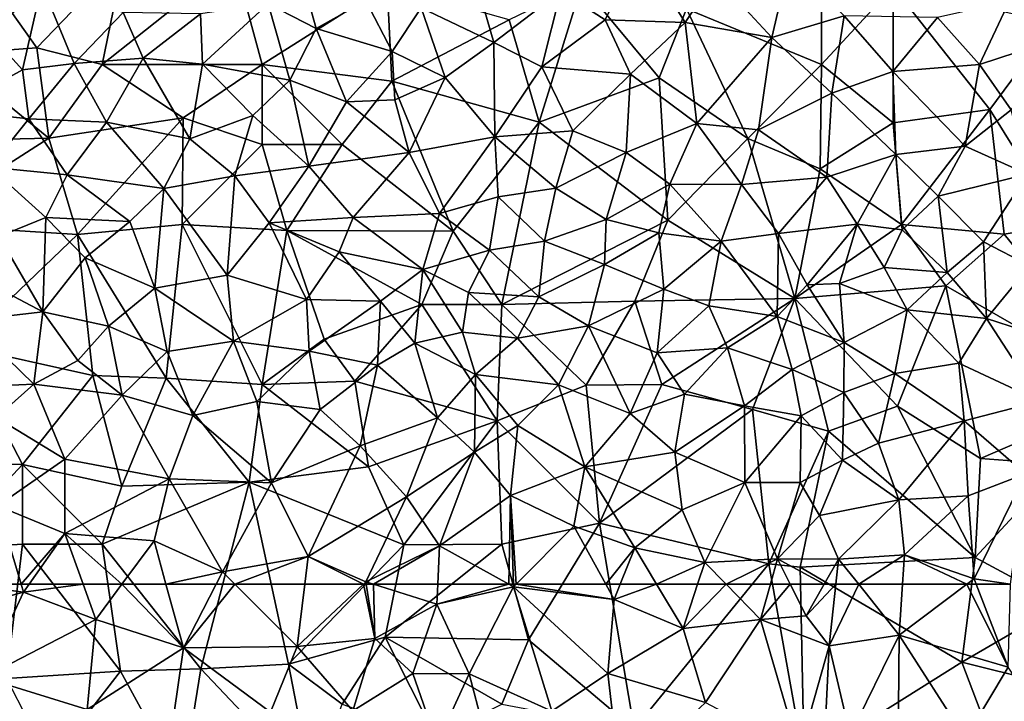
# Model space of a CAD drawing. Extents: x 576000 to 577000, y 6226000 to 6227017.
# Drawn here: x 576167 to 576229, y 6226868 to 6226910 of the extents above; entities that cross this region are included whole.
import ezdxf

# ---------------------------------------------------------------- set-up
doc = ezdxf.new("R2010")
doc.units = 0
doc.header["$MEASUREMENT"] = 0
doc.layers.add('Skov', color=109, linetype='Continuous')
doc.layers.add('Terraen_skov', color=33, linetype='Continuous')

# ---------------------------------------------------------------- blocks, each defined once
blk = doc.blocks.new('1km_6226_576_UTM32_ACAD_1_FMEBLOCK62')
at = {"layer": 'Terraen_skov', "color": 92, "true_color": 0x00cc00}
for points in [[(-23.744, 62.5, 38.866), (-24.52, 60.76, 38.89), (-19.93, 62, 38.76)], [(-23.744, 62.5, 38.866), (-19.93, 62, 38.76), (-20.081, 62.5, 38.764)], [(-20.081, 62.5, 38.764), (-19.93, 62, 38.76), (-19.578, 62.5, 38.741)], [(-19.578, 62.5, 38.741), (-19.93, 62, 38.76), (-16.201, 62.5, 38.608)], [(-19.93, 62, 38.76), (-15.41, 60.29, 38.6), (-16.201, 62.5, 38.608)], [(-13.77, 62.5, 38.501), (-16.201, 62.5, 38.608), (-15.41, 60.29, 38.6)], [(-13.77, 62.5, 38.501), (-15.41, 60.29, 38.6), (-9.92, 58.53, 38.26)], [(-11.014, 62.5, 38.331), (-13.77, 62.5, 38.501), (-9.92, 58.53, 38.26)], [(-7.868, 62.5, 38.092), (-11.014, 62.5, 38.331), (-9.92, 58.53, 38.26)], [(-7.868, 62.5, 38.092), (-9.92, 58.53, 38.26), (-6.698, 62.5, 38.002)], [(-9.92, 58.53, 38.26), (-2.8, 58.61, 37.71), (-6.698, 62.5, 38.002)], [(-6.698, 62.5, 38.002), (-2.8, 58.61, 37.71), (-2.337, 62.5, 37.662)], [(-2.337, 62.5, 37.662), (-2.8, 58.61, 37.71), (1.331, 62.5, 37.469)], [(1.331, 62.5, 37.469), (-2.8, 58.61, 37.71), (2.05, 59.11, 37.28)], [(1.331, 62.5, 37.469), (2.05, 59.11, 37.28), (1.514, 62.5, 37.452)], [(1.514, 62.5, 37.452), (2.05, 59.11, 37.28), (1.966, 62.5, 37.422)], [(2.05, 59.11, 37.28), (5.93, 61.25, 37.11), (1.966, 62.5, 37.422)], [(1.966, 62.5, 37.422), (5.93, 61.25, 37.11), (5.985, 62.5, 37.107)], [(5.985, 62.5, 37.107), (5.93, 61.25, 37.11), (10.441, 62.5, 36.8)], [(5.93, 61.25, 37.11), (10.73, 62.34, 36.78), (10.441, 62.5, 36.8)], [(7.96, 56.91, 36.93), (10.73, 62.34, 36.78), (5.93, 61.25, 37.11)], [(7.96, 56.91, 36.93), (13.13, 54.56, 36.7), (10.73, 62.34, 36.78)], [(10.441, 62.5, 36.8), (10.73, 62.34, 36.78), (10.725, 62.5, 36.781)], [(10.888, 62.5, 36.776), (10.725, 62.5, 36.781), (10.73, 62.34, 36.78)], [(10.888, 62.5, 36.776), (10.73, 62.34, 36.78), (17.02, 61.54, 36.48)], [(17.02, 61.54, 36.48), (10.73, 62.34, 36.78), (16.63, 56.93, 36.52)], [(13.13, 54.56, 36.7), (16.63, 56.93, 36.52), (10.73, 62.34, 36.78)], [(10.888, 62.5, 36.776), (17.02, 61.54, 36.48), (16.492, 62.5, 36.522)], [(16.492, 62.5, 36.522), (17.02, 61.54, 36.48), (17.401, 62.5, 36.477)], [(17.401, 62.5, 36.477), (17.02, 61.54, 36.48), (19.677, 62.5, 36.407)], [(17.02, 61.54, 36.48), (21.33, 59.73, 36.33), (19.677, 62.5, 36.407)], [(19.677, 62.5, 36.407), (21.33, 59.73, 36.33), (22.24, 62.5, 36.243)], [(22.24, 62.5, 36.243), (21.33, 59.73, 36.33), (24.026, 62.5, 36.219)], [(21.33, 59.73, 36.33), (26.18, 60.29, 36.25), (24.026, 62.5, 36.219)], [(24.026, 62.5, 36.219), (26.18, 60.29, 36.25), (26.791, 62.5, 36.262)], [(26.791, 62.5, 36.262), (26.18, 60.29, 36.25), (28.032, 62.5, 36.23)], [(26.18, 60.29, 36.25), (29.03, 60.52, 36.18), (28.032, 62.5, 36.23)], [(30.159, 62.5, 36.002), (28.032, 62.5, 36.23), (29.03, 60.52, 36.18)], [(30.888, 62.5, 35.825), (30.159, 62.5, 36.002), (29.03, 60.52, 36.18)], [(30.888, 62.5, 35.825), (29.03, 60.52, 36.18), (30.47, 58.65, 35.74)], [(32.318, 62.5, 35.933), (30.888, 62.5, 35.825), (30.47, 58.65, 35.74)], [(32.318, 62.5, 35.933), (30.47, 58.65, 35.74), (34.85, 59.32, 36.08)], [(35.065, 62.5, 36.042), (32.318, 62.5, 35.933), (34.85, 59.32, 36.08)], [(39.078, 62.5, 35.836), (34.85, 59.32, 36.08), (41.67, 57.31, 35.89)], [(39.078, 62.5, 35.836), (35.065, 62.5, 36.042), (34.85, 59.32, 36.08)], [(39.662, 62.5, 35.815), (39.078, 62.5, 35.836), (41.67, 57.31, 35.89)], [(41.802, 62.5, 35.769), (39.662, 62.5, 35.815), (41.67, 57.31, 35.89)], [(-19.93, 62, 38.76), (-24.52, 60.76, 38.89), (-22.42, 56.67, 38.77)], [(-19.93, 62, 38.76), (-22.42, 56.67, 38.77), (-15.41, 60.29, 38.6)], [(2.05, 59.11, 37.28), (4.43, 56.93, 37.29), (5.93, 61.25, 37.11)], [(7.96, 56.91, 36.93), (5.93, 61.25, 37.11), (4.43, 56.93, 37.29)], [(21.33, 59.73, 36.33), (17.02, 61.54, 36.48), (16.63, 56.93, 36.52)], [(26.18, 60.29, 36.25), (30.47, 58.65, 35.74), (29.03, 60.52, 36.18)], [(-15.95, 54.68, 38.5), (-15.41, 60.29, 38.6), (-22.42, 56.67, 38.77)], [(-15.95, 54.68, 38.5), (-9.92, 58.53, 38.26), (-15.41, 60.29, 38.6)], [(21.33, 59.73, 36.33), (22.74, 55.1, 36.23), (26.18, 60.29, 36.25)], [(28.59, 52, 36.3), (26.18, 60.29, 36.25), (22.74, 55.1, 36.23)], [(28.59, 52, 36.3), (30.47, 58.65, 35.74), (26.18, 60.29, 36.25)], [(21.33, 59.73, 36.33), (16.63, 56.93, 36.52), (22.74, 55.1, 36.23)], [(31.79, 53.07, 36.16), (34.85, 59.32, 36.08), (30.47, 58.65, 35.74)], [(34.79, 52.42, 35.97), (34.85, 59.32, 36.08), (31.79, 53.07, 36.16)], [(34.79, 52.42, 35.97), (39, 52.85, 35.9), (34.85, 59.32, 36.08)], [(39, 52.85, 35.9), (41.67, 57.31, 35.89), (34.85, 59.32, 36.08)], [(-15.95, 54.68, 38.5), (-10.52, 54.34, 38.21), (-9.92, 58.53, 38.26)], [(-10.52, 54.34, 38.21), (-4.47, 54.5, 37.81), (-9.92, 58.53, 38.26)], [(-2.8, 58.61, 37.71), (-9.92, 58.53, 38.26), (-4.47, 54.5, 37.81)], [(0.68, 54.58, 37.41), (-2.8, 58.61, 37.71), (-4.47, 54.5, 37.81)], [(0.68, 54.58, 37.41), (2.05, 59.11, 37.28), (-2.8, 58.61, 37.71)], [(0.68, 54.58, 37.41), (4.43, 56.93, 37.29), (2.05, 59.11, 37.28)], [(28.59, 52, 36.3), (30.16, 52.17, 35.61), (30.47, 58.65, 35.74)], [(30.16, 52.17, 35.61), (31.79, 53.07, 36.16), (30.47, 58.65, 35.74)], [(46.04, 50.84, 35.71), (41.67, 57.31, 35.89), (39, 52.85, 35.9)], [(-23.33, 51.03, 38.75), (-15.95, 54.68, 38.5), (-22.42, 56.67, 38.77)], [(5.94, 52.55, 37.14), (4.43, 56.93, 37.29), (0.68, 54.58, 37.41)], [(5.94, 52.55, 37.14), (7.96, 56.91, 36.93), (4.43, 56.93, 37.29)], [(5.94, 52.55, 37.14), (8.81, 53.65, 37.02), (7.96, 56.91, 36.93)], [(7.96, 56.91, 36.93), (8.81, 53.65, 37.02), (13.13, 54.56, 36.7)], [(17.42, 50.11, 36.66), (16.63, 56.93, 36.52), (13.13, 54.56, 36.7)], [(17.42, 50.11, 36.66), (22.74, 55.1, 36.23), (16.63, 56.93, 36.52)]]:
    blk.add_polyline3d(points, close=True, dxfattribs=at)
blk = doc.blocks.new('1km_6226_576_UTM32_ACAD_1_FMEBLOCK88')
at = {"layer": 'Terraen_skov', "color": 92, "true_color": 0x00cc00}
for points in [[(9.5, -28.63, 37.19), (7.46, -21.57, 37.47), (4.94, -26.46, 37.54)], [(9.5, -28.63, 37.19), (13.68, -25.42, 37.13), (7.46, -21.57, 37.47)], [(-4.62, -26.21, 37.69), (-1.62, -27.75, 37.57), (-3.04, -22.66, 37.97)], [(1.48, -26.03, 37.61), (-3.04, -22.66, 37.97), (-1.62, -27.75, 37.57)], [(16.45, -27.2, 36.94), (18.61, -22.82, 36.96), (13.68, -25.42, 37.13)], [(16.45, -27.2, 36.94), (21.46, -27.38, 36.76), (18.61, -22.82, 36.96)], [(21.46, -27.38, 36.76), (23.35, -24.49, 36.77), (18.61, -22.82, 36.96)], [(26.89, -28.31, 36.62), (27.99, -23.57, 36.59), (23.35, -24.49, 36.77)], [(26.89, -28.31, 36.62), (31.41, -26.96, 36.33), (27.99, -23.57, 36.59)], [(26.89, -28.31, 36.62), (23.35, -24.49, 36.77), (21.46, -27.38, 36.76)], [(-22.02, -28.13, 38.55), (-19.99, -30.34, 38.31), (-18.79, -25.02, 38.41)], [(-19.99, -30.34, 38.31), (-16.76, -29.93, 38.2), (-18.79, -25.02, 38.41)], [(-18.79, -25.02, 38.41), (-16.76, -29.93, 38.2), (-13.69, -26.76, 38.06)], [(12.5, -30.15, 37.03), (13.68, -25.42, 37.13), (9.5, -28.63, 37.19)], [(12.5, -30.15, 37.03), (16.45, -27.2, 36.94), (13.68, -25.42, 37.13)], [(-4.62, -26.21, 37.69), (-8.85, -26.84, 37.81), (-8.74, -29.98, 37.95)], [(-4.62, -26.21, 37.69), (-8.74, -29.98, 37.95), (-3.26, -30.98, 37.85)], [(-4.62, -26.21, 37.69), (-3.26, -30.98, 37.85), (-1.62, -27.75, 37.57)], [(1.48, -26.03, 37.61), (-1.62, -27.75, 37.57), (3.14, -29.18, 37.43)], [(1.48, -26.03, 37.61), (3.14, -29.18, 37.43), (4.94, -26.46, 37.54)], [(4.94, -26.46, 37.54), (3.14, -29.18, 37.43), (6.44, -30.82, 37.29)], [(9.5, -28.63, 37.19), (4.94, -26.46, 37.54), (6.44, -30.82, 37.29)], [(39.88, -30.01, 36), (41.73, -26.06, 36.05), (37.25, -27.06, 36.18)], [(39.88, -30.01, 36), (45.66, -28.1, 35.88), (41.73, -26.06, 36.05)], [(-12.45, -29.61, 38.05), (-13.69, -26.76, 38.06), (-16.76, -29.93, 38.2)], [(-12.45, -29.61, 38.05), (-8.85, -26.84, 37.81), (-13.69, -26.76, 38.06)], [(-12.45, -29.61, 38.05), (-8.74, -29.98, 37.95), (-8.85, -26.84, 37.81)], [(30.64, -31.79, 36.4), (31.41, -26.96, 36.33), (26.89, -28.31, 36.62)], [(30.64, -31.79, 36.4), (34.46, -30.44, 36.21), (31.41, -26.96, 36.33)], [(31.41, -26.96, 36.33), (34.46, -30.44, 36.21), (37.25, -27.06, 36.18)], [(39.88, -30.01, 36), (37.25, -27.06, 36.18), (34.46, -30.44, 36.21)], [(12.5, -30.15, 37.03), (18.05, -30.61, 36.86), (16.45, -27.2, 36.94)], [(16.45, -27.2, 36.94), (18.05, -30.61, 36.86), (21.46, -27.38, 36.76)], [(22.2, -33.7, 36.61), (21.46, -27.38, 36.76), (18.05, -30.61, 36.86)], [(22.2, -33.7, 36.61), (26.89, -28.31, 36.62), (21.46, -27.38, 36.76)], [(-22.02, -28.13, 38.55), (-24.57, -32.86, 38.5), (-19.99, -30.34, 38.31)], [(-1.62, -27.75, 37.57), (-3.26, -30.98, 37.85), (0.28, -32.34, 37.65)], [(-1.62, -27.75, 37.57), (0.28, -32.34, 37.65), (3.14, -29.18, 37.43)], [(26.04, -34.08, 36.52), (26.89, -28.31, 36.62), (22.2, -33.7, 36.61)], [(26.04, -34.08, 36.52), (30.64, -31.79, 36.4), (26.89, -28.31, 36.62)], [(39.88, -30.01, 36), (41.86, -32.84, 35.93), (45.66, -28.1, 35.88)], [(9.56, -34.53, 37.23), (9.5, -28.63, 37.19), (6.44, -30.82, 37.29)], [(9.56, -34.53, 37.23), (12.5, -30.15, 37.03), (9.5, -28.63, 37.19)], [(3.31, -32.2, 37.4), (3.14, -29.18, 37.43), (0.28, -32.34, 37.65)], [(3.31, -32.2, 37.4), (6.44, -30.82, 37.29), (3.14, -29.18, 37.43)], [(-19.59, -33.4, 38.4), (-16.76, -29.93, 38.2), (-19.99, -30.34, 38.31)], [(-14.74, -33.6, 38.23), (-16.76, -29.93, 38.2), (-19.59, -33.4, 38.4)], [(-14.74, -33.6, 38.23), (-12.45, -29.61, 38.05), (-16.76, -29.93, 38.2)], [(-14.74, -33.6, 38.23), (-9.53, -34.64, 38.08), (-12.45, -29.61, 38.05)], [(-12.45, -29.61, 38.05), (-9.53, -34.64, 38.08), (-8.74, -29.98, 37.95)], [(-8.74, -29.98, 37.95), (-9.53, -34.64, 38.08), (-5.59, -33.19, 37.88)], [(-3.26, -30.98, 37.85), (-8.74, -29.98, 37.95), (-5.59, -33.19, 37.88)], [(9.56, -34.53, 37.23), (14.43, -34.15, 36.85), (12.5, -30.15, 37.03)], [(14.43, -34.15, 36.85), (18.05, -30.61, 36.86), (12.5, -30.15, 37.03)], [(38.98, -35.1, 36), (39.88, -30.01, 36), (34.46, -30.44, 36.21)], [(38.98, -35.1, 36), (41.86, -32.84, 35.93), (39.88, -30.01, 36)], [(-19.59, -33.4, 38.4), (-19.99, -30.34, 38.31), (-24.57, -32.86, 38.5)], [(14.43, -34.15, 36.85), (17.78, -35.51, 36.73), (18.05, -30.61, 36.86)], [(17.78, -35.51, 36.73), (22.2, -33.7, 36.61), (18.05, -30.61, 36.86)], [(30.64, -31.79, 36.4), (34.63, -35.63, 36.15), (34.46, -30.44, 36.21)], [(38.98, -35.1, 36), (34.46, -30.44, 36.21), (34.63, -35.63, 36.15)], [(-3.26, -30.98, 37.85), (-5.59, -33.19, 37.88), (-2.08, -36.36, 37.77)], [(-3.26, -30.98, 37.85), (-2.08, -36.36, 37.77), (0.28, -32.34, 37.65)], [(4.2, -35.5, 37.39), (6.44, -30.82, 37.29), (3.31, -32.2, 37.4)], [(9.56, -34.53, 37.23), (6.44, -30.82, 37.29), (4.2, -35.5, 37.39)], [(26.04, -34.08, 36.52), (30.33, -37.04, 36.14), (30.64, -31.79, 36.4)], [(30.64, -31.79, 36.4), (30.33, -37.04, 36.14), (34.63, -35.63, 36.15)], [(4.2, -35.5, 37.39), (0.28, -32.34, 37.65), (-2.08, -36.36, 37.77)], [(4.2, -35.5, 37.39), (3.31, -32.2, 37.4), (0.28, -32.34, 37.65)], [(-19.59, -33.4, 38.4), (-24.57, -32.86, 38.5), (-22.04, -36.42, 38.54)], [(-6.7, -36.97, 37.93), (-5.59, -33.19, 37.88), (-9.53, -34.64, 38.08)], [(-6.7, -36.97, 37.93), (-2.08, -36.36, 37.77), (-5.59, -33.19, 37.88)], [(38.98, -35.1, 36), (42.87, -36.85, 35.86), (41.86, -32.84, 35.93)], [(-19.59, -33.4, 38.4), (-22.04, -36.42, 38.54), (-17.19, -36.9, 38.29)], [(-14.74, -33.6, 38.23), (-19.59, -33.4, 38.4), (-17.19, -36.9, 38.29)], [(-11.15, -37.76, 38.09), (-14.74, -33.6, 38.23), (-17.19, -36.9, 38.29)], [(-11.15, -37.76, 38.09), (-9.53, -34.64, 38.08), (-14.74, -33.6, 38.23)], [(17.78, -35.51, 36.73), (20.51, -37.49, 36.62), (22.2, -33.7, 36.61)], [(22.2, -33.7, 36.61), (20.51, -37.49, 36.62), (24.98, -37.51, 36.43)], [(26.04, -34.08, 36.52), (22.2, -33.7, 36.61), (24.98, -37.51, 36.43)], [(13.37, -37.74, 36.89), (14.43, -34.15, 36.85), (9.56, -34.53, 37.23)], [(13.37, -37.74, 36.89), (17.78, -35.51, 36.73), (14.43, -34.15, 36.85)], [(26.04, -34.08, 36.52), (24.98, -37.51, 36.43), (30.33, -37.04, 36.14)], [(-11.15, -37.76, 38.09), (-6.7, -36.97, 37.93), (-9.53, -34.64, 38.08)], [(6.09, -39.31, 37.29), (9.56, -34.53, 37.23), (4.2, -35.5, 37.39)], [(6.09, -39.31, 37.29), (9.77, -38.28, 37.12), (9.56, -34.53, 37.23)], [(13.37, -37.74, 36.89), (9.56, -34.53, 37.23), (9.77, -38.28, 37.12)], [(38.98, -35.1, 36), (34.63, -35.63, 36.15), (37.28, -38.24, 36.05)], [(38.98, -35.1, 36), (37.28, -38.24, 36.05), (42.87, -36.85, 35.86)], [(0.7, -39.57, 37.58), (4.2, -35.5, 37.39), (-2.08, -36.36, 37.77)], [(0.7, -39.57, 37.58), (6.09, -39.31, 37.29), (4.2, -35.5, 37.39)], [(13.37, -37.74, 36.89), (16.53, -39.7, 36.76), (17.78, -35.51, 36.73)], [(16.53, -39.7, 36.76), (20.51, -37.49, 36.62), (17.78, -35.51, 36.73)], [(32.22, -39.99, 36.19), (34.63, -35.63, 36.15), (30.33, -37.04, 36.14)], [(35.04, -40.33, 36), (34.63, -35.63, 36.15), (32.22, -39.99, 36.19)], [(35.04, -40.33, 36), (37.28, -38.24, 36.05), (34.63, -35.63, 36.15)], [(-18.54, -39.57, 38.41), (-17.19, -36.9, 38.29), (-22.04, -36.42, 38.54)], [(-21.47, -40.76, 38.56), (-18.54, -39.57, 38.41), (-22.04, -36.42, 38.54)], [(-18.54, -39.57, 38.41), (-13.28, -39.82, 38.3), (-17.19, -36.9, 38.29)], [(-13.28, -39.82, 38.3), (-11.15, -37.76, 38.09), (-17.19, -36.9, 38.29)], [(-6.7, -36.97, 37.93), (-4.57, -39.89, 37.82), (-2.08, -36.36, 37.77)], [(0.7, -39.57, 37.58), (-2.08, -36.36, 37.77), (-4.57, -39.89, 37.82)], [(42.87, -36.85, 35.86), (37.28, -38.24, 36.05), (40.12, -41.09, 35.87)], [(43.02, -42.58, 35.79), (42.87, -36.85, 35.86), (40.12, -41.09, 35.87)], [(-11.15, -37.76, 38.09), (-7.19, -43.18, 37.99), (-6.7, -36.97, 37.93)], [(-6.7, -36.97, 37.93), (-7.19, -43.18, 37.99), (-4.57, -39.89, 37.82)], [(16.53, -39.7, 36.76), (19.81, -40.53, 36.56), (20.51, -37.49, 36.62)], [(23.72, -41.04, 36.39), (20.51, -37.49, 36.62), (19.81, -40.53, 36.56)], [(23.72, -41.04, 36.39), (24.98, -37.51, 36.43), (20.51, -37.49, 36.62)], [(23.72, -41.04, 36.39), (27.29, -40.57, 36.39), (24.98, -37.51, 36.43)], [(30.33, -37.04, 36.14), (24.98, -37.51, 36.43), (27.29, -40.57, 36.39)], [(32.22, -39.99, 36.19), (30.33, -37.04, 36.14), (27.29, -40.57, 36.39)], [(-13.28, -39.82, 38.3), (-11.71, -43.99, 38.19), (-11.15, -37.76, 38.09)], [(-11.15, -37.76, 38.09), (-11.71, -43.99, 38.19), (-7.19, -43.18, 37.99)], [(13.37, -37.74, 36.89), (9.77, -38.28, 37.12), (12.67, -41.04, 36.95)], [(13.37, -37.74, 36.89), (12.67, -41.04, 36.95), (16.53, -39.7, 36.76)], [(9.23, -41.61, 37.09), (9.77, -38.28, 37.12), (6.09, -39.31, 37.29)], [(9.23, -41.61, 37.09), (12.67, -41.04, 36.95), (9.77, -38.28, 37.12)], [(35.04, -40.33, 36), (37.85, -43.01, 35.92), (37.28, -38.24, 36.05)], [(37.28, -38.24, 36.05), (37.85, -43.01, 35.92), (40.12, -41.09, 35.87)], [(0.7, -39.57, 37.58), (5.06, -42.81, 37.23), (6.09, -39.31, 37.29)], [(9.23, -41.61, 37.09), (6.09, -39.31, 37.29), (5.06, -42.81, 37.23)], [(-21.47, -40.76, 38.56), (-18.71, -45.46, 38.53), (-18.54, -39.57, 38.41)], [(-18.54, -39.57, 38.41), (-18.71, -45.46, 38.53), (-16.07, -42.08, 38.36)], [(-18.54, -39.57, 38.41), (-16.07, -42.08, 38.36), (-13.28, -39.82, 38.3)], [(-13.28, -39.82, 38.3), (-16.07, -42.08, 38.36), (-11.71, -43.99, 38.19)], [(-4.57, -39.89, 37.82), (-7.19, -43.18, 37.99), (-2.23, -44.7, 37.83)], [(-0.18, -41.72, 37.59), (0.7, -39.57, 37.58), (-4.57, -39.89, 37.82)], [(-0.18, -41.72, 37.59), (-4.57, -39.89, 37.82), (-2.23, -44.7, 37.83)], [(-0.18, -41.72, 37.59), (5.06, -42.81, 37.23), (0.7, -39.57, 37.58)], [(16.42, -42.51, 36.75), (16.53, -39.7, 36.76), (12.67, -41.04, 36.95)], [(16.42, -42.51, 36.75), (19.81, -40.53, 36.56), (16.53, -39.7, 36.76)], [(32.22, -39.99, 36.19), (27.29, -40.57, 36.39), (29.09, -43.77, 36.23)], [(32.22, -39.99, 36.19), (29.09, -43.77, 36.23), (31.12, -43.69, 35.95)], [(32.22, -39.99, 36.19), (31.12, -43.69, 35.95), (33.9, -42.69, 36.09)], [(35.04, -40.33, 36), (32.22, -39.99, 36.19), (33.9, -42.69, 36.09)], [(16.42, -42.51, 36.75), (20.12, -44.05, 36.52), (19.81, -40.53, 36.56)], [(23.72, -41.04, 36.39), (19.81, -40.53, 36.56), (20.12, -44.05, 36.52)], [(23.72, -41.04, 36.39), (27.22, -45.76, 36.27), (27.29, -40.57, 36.39)], [(27.29, -40.57, 36.39), (27.22, -45.76, 36.27), (29.09, -43.77, 36.23)], [(35.04, -40.33, 36), (33.9, -42.69, 36.09), (37.85, -43.01, 35.92)], [(-21.47, -40.76, 38.56), (-23.12, -43.16, 38.74), (-18.71, -45.46, 38.53)], [(9.23, -41.61, 37.09), (12.3, -44.53, 36.87), (12.67, -41.04, 36.95)], [(16.42, -42.51, 36.75), (12.67, -41.04, 36.95), (12.3, -44.53, 36.87)], [(23.72, -41.04, 36.39), (20.12, -44.05, 36.52), (22.95, -45.08, 36.37)], [(23.72, -41.04, 36.39), (22.95, -45.08, 36.37), (27.22, -45.76, 36.27)], [(40.12, -41.09, 35.87), (37.85, -43.01, 35.92), (40.31, -45.89, 35.91)], [(43.02, -42.58, 35.79), (40.12, -41.09, 35.87), (40.31, -45.89, 35.91)], [(-0.18, -41.72, 37.59), (-2.23, -44.7, 37.83), (2.4, -44.79, 37.49)], [(-0.18, -41.72, 37.59), (2.4, -44.79, 37.49), (5.06, -42.81, 37.23)], [(7.9, -44.26, 37.25), (9.23, -41.61, 37.09), (5.06, -42.81, 37.23)], [(7.9, -44.26, 37.25), (12.3, -44.53, 36.87), (9.23, -41.61, 37.09)], [(-16.07, -42.08, 38.36), (-18.71, -45.46, 38.53), (-14.62, -46.37, 38.39)], [(-16.07, -42.08, 38.36), (-14.62, -46.37, 38.39), (-11.71, -43.99, 38.19)], [(4.56, -47.42, 37.19), (5.06, -42.81, 37.23), (2.4, -44.79, 37.49)], [(4.56, -47.42, 37.19), (7.53, -46.74, 37.19), (5.06, -42.81, 37.23)], [(7.9, -44.26, 37.25), (5.06, -42.81, 37.23), (7.53, -46.74, 37.19)], [(16.42, -42.51, 36.75), (12.3, -44.53, 36.87), (15.41, -46.35, 36.76)], [(16.42, -42.51, 36.75), (15.41, -46.35, 36.76), (20.12, -44.05, 36.52)], [(31.12, -43.69, 35.95), (35.35, -45.35, 36.06), (33.9, -42.69, 36.09)], [(33.9, -42.69, 36.09), (35.35, -45.35, 36.06), (37.85, -43.01, 35.92)], [(37.85, -43.01, 35.92), (35.35, -45.35, 36.06), (40.31, -45.89, 35.91)], [(44.7, -47.29, 35.73), (43.02, -42.58, 35.79), (40.31, -45.89, 35.91)], [(-23.12, -43.16, 38.74), (-23.39, -46, 38.75), (-18.71, -45.46, 38.53)], [(-7.19, -43.18, 37.99), (-11.71, -43.99, 38.19), (-6.8, -47.3, 37.96)], [(-7.19, -43.18, 37.99), (-6.8, -47.3, 37.96), (-2.23, -44.7, 37.83)], [(31.12, -43.69, 35.95), (29.09, -43.77, 36.23), (31.41, -47.39, 35.93)], [(31.12, -43.69, 35.95), (31.41, -47.39, 35.93), (35.35, -45.35, 36.06)], [(-11.71, -43.99, 38.19), (-14.62, -46.37, 38.39), (-10.95, -47.95, 38.21)], [(-11.71, -43.99, 38.19), (-10.95, -47.95, 38.21), (-6.8, -47.3, 37.96)], [(7.9, -44.26, 37.25), (7.53, -46.74, 37.19), (10.98, -47.11, 36.94)], [(7.9, -44.26, 37.25), (10.98, -47.11, 36.94), (12.3, -44.53, 36.87)], [(20.12, -44.05, 36.52), (15.41, -46.35, 36.76), (19.72, -48.03, 36.53)], [(20.12, -44.05, 36.52), (19.72, -48.03, 36.53), (22.95, -45.08, 36.37)], [(29.09, -43.77, 36.23), (27.22, -45.76, 36.27), (31.41, -47.39, 35.93)], [(-2.05, -47.93, 37.74), (-2.23, -44.7, 37.83), (-6.8, -47.3, 37.96)], [(-2.05, -47.93, 37.74), (2.4, -44.79, 37.49), (-2.23, -44.7, 37.83)], [(2.22, -48.8, 37.48), (2.4, -44.79, 37.49), (-2.05, -47.93, 37.74)], [(2.22, -48.8, 37.48), (4.56, -47.42, 37.19), (2.4, -44.79, 37.49)], [(12.3, -44.53, 36.87), (10.98, -47.11, 36.94), (15.41, -46.35, 36.76)], [(-19.29, -49.99, 38.72), (-18.71, -45.46, 38.53), (-23.39, -46, 38.75)], [(-19.29, -49.99, 38.72), (-16.52, -48.51, 38.46), (-18.71, -45.46, 38.53)], [(-16.52, -48.51, 38.46), (-14.62, -46.37, 38.39), (-18.71, -45.46, 38.53)], [(22.95, -45.08, 36.37), (19.72, -48.03, 36.53), (24.1, -47.71, 36.29)], [(22.95, -45.08, 36.37), (24.1, -47.71, 36.29), (27.22, -45.76, 36.27)], [(35.35, -45.35, 36.06), (31.41, -47.39, 35.93), (34.57, -49.32, 35.96)], [(38.59, -48.67, 35.91), (35.35, -45.35, 36.06), (34.57, -49.32, 35.96)], [(38.59, -48.67, 35.91), (40.31, -45.89, 35.91), (35.35, -45.35, 36.06)], [(-19.29, -49.99, 38.72), (-23.39, -46, 38.75), (-24, -50.2, 38.97)], [(27.22, -45.76, 36.27), (24.1, -47.71, 36.29), (28.15, -49.08, 36.29)], [(27.22, -45.76, 36.27), (28.15, -49.08, 36.29), (31.41, -47.39, 35.93)], [(43.67, -51.05, 35.77), (40.31, -45.89, 35.91), (38.59, -48.67, 35.91)], [(43.67, -51.05, 35.77), (44.7, -47.29, 35.73), (40.31, -45.89, 35.91)], [(-16.52, -48.51, 38.46), (-13.76, -50.68, 38.4), (-14.62, -46.37, 38.39)], [(-10.95, -47.95, 38.21), (-14.62, -46.37, 38.39), (-13.76, -50.68, 38.4)], [(4.56, -47.42, 37.19), (8.35, -49.38, 37.07), (7.53, -46.74, 37.19)], [(8.35, -49.38, 37.07), (10.98, -47.11, 36.94), (7.53, -46.74, 37.19)], [(13.54, -50.02, 36.78), (15.41, -46.35, 36.76), (10.98, -47.11, 36.94)], [(13.54, -50.02, 36.78), (18.02, -51.83, 36.5), (15.41, -46.35, 36.76)], [(15.41, -46.35, 36.76), (18.02, -51.83, 36.5), (19.72, -48.03, 36.53)], [(-6.8, -47.3, 37.96), (-10.95, -47.95, 38.21), (-9.33, -51.94, 38.19)], [(-6.8, -47.3, 37.96), (-9.33, -51.94, 38.19), (-5.33, -51.07, 37.9)], [(-2.05, -47.93, 37.74), (-6.8, -47.3, 37.96), (-5.33, -51.07, 37.9)], [(5.98, -52.1, 37.15), (4.56, -47.42, 37.19), (2.22, -48.8, 37.48)], [(5.98, -52.1, 37.15), (8.35, -49.38, 37.07), (4.56, -47.42, 37.19)], [(13.54, -50.02, 36.78), (10.98, -47.11, 36.94), (8.35, -49.38, 37.07)], [(31.38, -50.51, 35.86), (31.41, -47.39, 35.93), (28.15, -49.08, 36.29)], [(31.38, -50.51, 35.86), (34.57, -49.32, 35.96), (31.41, -47.39, 35.93)], [(-10.95, -47.95, 38.21), (-13.76, -50.68, 38.4), (-9.33, -51.94, 38.19)], [(-1.37, -51.57, 37.66), (-2.05, -47.93, 37.74), (-5.33, -51.07, 37.9)], [(-1.37, -51.57, 37.66), (2.22, -48.8, 37.48), (-2.05, -47.93, 37.74)], [(19.72, -48.03, 36.53), (18.02, -51.83, 36.5), (21.41, -50.62, 36.39)], [(19.72, -48.03, 36.53), (21.41, -50.62, 36.39), (24.1, -47.71, 36.29)], [(25.18, -51.34, 36.33), (24.1, -47.71, 36.29), (21.41, -50.62, 36.39)], [(25.18, -51.34, 36.33), (28.15, -49.08, 36.29), (24.1, -47.71, 36.29)], [(-19.29, -49.99, 38.72), (-13.76, -50.68, 38.4), (-16.52, -48.51, 38.46)], [(-1.37, -51.57, 37.66), (1.14, -53.85, 37.45), (2.22, -48.8, 37.48)], [(5.98, -52.1, 37.15), (2.22, -48.8, 37.48), (1.14, -53.85, 37.45)], [(25.18, -51.34, 36.33), (28.72, -51.97, 36.3), (28.15, -49.08, 36.29)], [(31.38, -50.51, 35.86), (28.15, -49.08, 36.29), (28.72, -51.97, 36.3)], [(38.92, -52.27, 35.87), (38.59, -48.67, 35.91), (34.57, -49.32, 35.96)], [(38.92, -52.27, 35.87), (43.67, -51.05, 35.77), (38.59, -48.67, 35.91)], [(5.98, -52.1, 37.15), (8.28, -54.23, 37), (8.35, -49.38, 37.07)], [(10.99, -52.58, 36.91), (8.35, -49.38, 37.07), (8.28, -54.23, 37)], [(10.99, -52.58, 36.91), (13.54, -50.02, 36.78), (8.35, -49.38, 37.07)], [(31.38, -50.51, 35.86), (33.56, -53.68, 36.03), (34.57, -49.32, 35.96)], [(38.92, -52.27, 35.87), (34.57, -49.32, 35.96), (33.56, -53.68, 36.03)], [(-19.29, -49.99, 38.72), (-24, -50.2, 38.97), (-21.64, -52.07, 38.86)], [(-17.35, -54.68, 38.77), (-19.29, -49.99, 38.72), (-21.64, -52.07, 38.86)], [(-17.35, -54.68, 38.77), (-13.76, -50.68, 38.4), (-19.29, -49.99, 38.72)], [(10.99, -52.58, 36.91), (15.18, -55.15, 36.67), (13.54, -50.02, 36.78)], [(13.54, -50.02, 36.78), (15.18, -55.15, 36.67), (18.02, -51.83, 36.5)], [(-10.82, -55.91, 38.34), (-13.76, -50.68, 38.4), (-17.35, -54.68, 38.77)], [(-10.82, -55.91, 38.34), (-9.33, -51.94, 38.19), (-13.76, -50.68, 38.4)], [(-4.41, -56.16, 37.88), (-5.33, -51.07, 37.9), (-9.33, -51.94, 38.19)], [(-4.41, -56.16, 37.88), (-1.37, -51.57, 37.66), (-5.33, -51.07, 37.9)], [(21.41, -50.62, 36.39), (18.02, -51.83, 36.5), (20.81, -54.24, 36.38)], [(25.18, -51.34, 36.33), (21.41, -50.62, 36.39), (20.81, -54.24, 36.38)], [(31.3, -54.73, 35.93), (31.38, -50.51, 35.86), (28.72, -51.97, 36.3)], [(31.3, -54.73, 35.93), (33.56, -53.68, 36.03), (31.38, -50.51, 35.86)], [(38.92, -52.27, 35.87), (42.76, -55.59, 35.74), (43.67, -51.05, 35.77)], [(-4.41, -56.16, 37.88), (1.14, -53.85, 37.45), (-1.37, -51.57, 37.66)], [(25.2, -56.13, 36.27), (25.18, -51.34, 36.33), (20.81, -54.24, 36.38)], [(25.2, -56.13, 36.27), (28.72, -51.97, 36.3), (25.18, -51.34, 36.33)], [(-17.35, -54.68, 38.77), (-21.64, -52.07, 38.86), (-21.56, -57.6, 38.8)], [(-4.41, -56.16, 37.88), (-9.33, -51.94, 38.19), (-10.82, -55.91, 38.34)], [(4.04, -57.04, 37.31), (5.98, -52.1, 37.15), (1.14, -53.85, 37.45)], [(4.04, -57.04, 37.31), (8.28, -54.23, 37), (5.98, -52.1, 37.15)], [(15.18, -55.15, 36.67), (20.81, -54.24, 36.38), (18.02, -51.83, 36.5)], [(25.2, -56.13, 36.27), (28.65, -56.13, 36.23), (28.72, -51.97, 36.3)], [(31.3, -54.73, 35.93), (28.72, -51.97, 36.3), (28.65, -56.13, 36.23)], [(38.92, -52.27, 35.87), (33.56, -53.68, 36.03), (34.82, -57.22, 36)], [(38.92, -52.27, 35.87), (34.82, -57.22, 36), (39.17, -56.97, 35.92)], [(38.92, -52.27, 35.87), (39.17, -56.97, 35.92), (42.76, -55.59, 35.74)], [(10.99, -52.58, 36.91), (8.28, -54.23, 37), (10.54, -56.95, 36.81)], [(10.99, -52.58, 36.91), (10.54, -56.95, 36.81), (15.18, -55.15, 36.67)], [(-4.41, -56.16, 37.88), (-2.13, -60.76, 37.64), (1.14, -53.85, 37.45)], [(4.04, -57.04, 37.31), (1.14, -53.85, 37.45), (-2.13, -60.76, 37.64)], [(31.3, -54.73, 35.93), (34.82, -57.22, 36), (33.56, -53.68, 36.03)], [(-17.34, -59.32, 38.62), (-17.35, -54.68, 38.77), (-21.56, -57.6, 38.8)], [(-17.34, -59.32, 38.62), (-10.82, -55.91, 38.34), (-17.35, -54.68, 38.77)], [(4.04, -57.04, 37.31), (6.09, -60.09, 37.1), (8.28, -54.23, 37)], [(6.09, -60.09, 37.1), (10.54, -56.95, 36.81), (8.28, -54.23, 37)], [(21.27, -57.84, 36.33), (20.81, -54.24, 36.38), (15.18, -55.15, 36.67)], [(21.27, -57.84, 36.33), (25.2, -56.13, 36.27), (20.81, -54.24, 36.38)], [(31.3, -54.73, 35.93), (28.65, -56.13, 36.23), (29.86, -58.2, 35.96)], [(31.3, -54.73, 35.93), (29.86, -58.2, 35.96), (34.82, -57.22, 36)], [(14.49, -58.86, 36.68), (15.18, -55.15, 36.67), (10.54, -56.95, 36.81)], [(18.31, -60.21, 36.47), (15.18, -55.15, 36.67), (14.49, -58.86, 36.68)], [(18.31, -60.21, 36.47), (21.27, -57.84, 36.33), (15.18, -55.15, 36.67)], [(-17.34, -59.32, 38.62), (-11.76, -59.79, 38.38), (-10.82, -55.91, 38.34)], [(-7.47, -61.73, 38.06), (-10.82, -55.91, 38.34), (-11.76, -59.79, 38.38)], [(-7.47, -61.73, 38.06), (-4.41, -56.16, 37.88), (-10.82, -55.91, 38.34)], [(39.53, -62.16, 35.81), (42.76, -55.59, 35.74), (39.17, -56.97, 35.92)], [(42.76, -55.59, 35.74), (39.53, -62.16, 35.81), (41.802, -62.5, 35.769)], [(-7.47, -61.73, 38.06), (-2.13, -60.76, 37.64), (-4.41, -56.16, 37.88)], [(21.27, -57.84, 36.33), (22.69, -61.13, 36.2), (25.2, -56.13, 36.27)], [(25.2, -56.13, 36.27), (22.69, -61.13, 36.2), (27.23, -60.91, 36.27)], [(25.2, -56.13, 36.27), (27.23, -60.91, 36.27), (28.65, -56.13, 36.23)], [(27.23, -60.91, 36.27), (29.86, -58.2, 35.96), (28.65, -56.13, 36.23)], [(4.04, -57.04, 37.31), (-2.13, -60.76, 37.64), (1.49, -62.35, 37.46)], [(4.04, -57.04, 37.31), (1.49, -62.35, 37.46), (6.09, -60.09, 37.1)], [(10.441, -62.5, 36.8), (10.54, -56.95, 36.81), (6.09, -60.09, 37.1)], [(10.441, -62.5, 36.8), (10.725, -62.5, 36.781), (10.54, -56.95, 36.81)], [(10.888, -62.5, 36.776), (14.49, -58.86, 36.68), (10.54, -56.95, 36.81)], [(10.888, -62.5, 36.776), (10.54, -56.95, 36.81), (10.725, -62.5, 36.781)], [(31.06, -60.92, 35.86), (34.82, -57.22, 36), (29.86, -58.2, 35.96)], [(31.06, -60.92, 35.86), (35.19, -60.66, 36.02), (34.82, -57.22, 36)], [(35.19, -60.66, 36.02), (39.17, -56.97, 35.92), (34.82, -57.22, 36)], [(39.53, -62.16, 35.81), (39.17, -56.97, 35.92), (35.19, -60.66, 36.02)], [(-23.744, -62.5, 38.866), (-20.081, -62.5, 38.764), (-21.56, -57.6, 38.8)], [(-20.081, -62.5, 38.764), (-17.34, -59.32, 38.62), (-21.56, -57.6, 38.8)], [(18.31, -60.21, 36.47), (22.69, -61.13, 36.2), (21.27, -57.84, 36.33)], [(31.06, -60.92, 35.86), (29.86, -58.2, 35.96), (27.23, -60.91, 36.27)], [(10.888, -62.5, 36.776), (16.492, -62.5, 36.522), (14.49, -58.86, 36.68)], [(16.492, -62.5, 36.522), (18.31, -60.21, 36.47), (14.49, -58.86, 36.68)], [(-20.081, -62.5, 38.764), (-19.578, -62.5, 38.741), (-17.34, -59.32, 38.62)], [(-19.578, -62.5, 38.741), (-16.201, -62.5, 38.608), (-17.34, -59.32, 38.62)], [(-13.77, -62.5, 38.501), (-11.76, -59.79, 38.38), (-17.34, -59.32, 38.62)], [(-13.77, -62.5, 38.501), (-17.34, -59.32, 38.62), (-16.201, -62.5, 38.608)], [(-11.014, -62.5, 38.331), (-11.76, -59.79, 38.38), (-13.77, -62.5, 38.501)], [(-7.47, -61.73, 38.06), (-11.76, -59.79, 38.38), (-11.014, -62.5, 38.331)], [(1.966, -62.5, 37.422), (6.09, -60.09, 37.1), (1.49, -62.35, 37.46)], [(1.966, -62.5, 37.422), (5.985, -62.5, 37.107), (6.09, -60.09, 37.1)], [(5.985, -62.5, 37.107), (10.441, -62.5, 36.8), (6.09, -60.09, 37.1)], [(16.492, -62.5, 36.522), (17.401, -62.5, 36.477), (18.31, -60.21, 36.47)], [(17.401, -62.5, 36.477), (19.677, -62.5, 36.407), (18.31, -60.21, 36.47)], [(19.677, -62.5, 36.407), (22.69, -61.13, 36.2), (18.31, -60.21, 36.47)], [(-6.698, -62.5, 38.002), (-2.13, -60.76, 37.64), (-7.47, -61.73, 38.06)], [(-6.698, -62.5, 38.002), (-2.337, -62.5, 37.662), (-2.13, -60.76, 37.64)], [(-2.337, -62.5, 37.662), (1.331, -62.5, 37.469), (-2.13, -60.76, 37.64)], [(1.331, -62.5, 37.469), (1.49, -62.35, 37.46), (-2.13, -60.76, 37.64)], [(24.026, -62.5, 36.219), (27.23, -60.91, 36.27), (22.69, -61.13, 36.2)], [(24.026, -62.5, 36.219), (26.791, -62.5, 36.262), (27.23, -60.91, 36.27)], [(26.791, -62.5, 36.262), (28.032, -62.5, 36.23), (27.23, -60.91, 36.27)], [(30.159, -62.5, 36.002), (31.06, -60.92, 35.86), (27.23, -60.91, 36.27)], [(30.159, -62.5, 36.002), (27.23, -60.91, 36.27), (28.032, -62.5, 36.23)], [(30.888, -62.5, 35.825), (31.06, -60.92, 35.86), (30.159, -62.5, 36.002)], [(32.318, -62.5, 35.933), (31.06, -60.92, 35.86), (30.888, -62.5, 35.825)], [(35.19, -60.66, 36.02), (31.06, -60.92, 35.86), (32.318, -62.5, 35.933)], [(35.065, -62.5, 36.042), (35.19, -60.66, 36.02), (32.318, -62.5, 35.933)], [(39.078, -62.5, 35.836), (35.19, -60.66, 36.02), (35.065, -62.5, 36.042)], [(39.078, -62.5, 35.836), (39.53, -62.16, 35.81), (35.19, -60.66, 36.02)], [(19.677, -62.5, 36.407), (22.24, -62.5, 36.243), (22.69, -61.13, 36.2)], [(22.24, -62.5, 36.243), (24.026, -62.5, 36.219), (22.69, -61.13, 36.2)], [(-7.868, -62.5, 38.092), (-7.47, -61.73, 38.06), (-11.014, -62.5, 38.331)], [(-7.868, -62.5, 38.092), (-6.698, -62.5, 38.002), (-7.47, -61.73, 38.06)], [(39.662, -62.5, 35.815), (39.53, -62.16, 35.81), (39.078, -62.5, 35.836)], [(41.802, -62.5, 35.769), (39.53, -62.16, 35.81), (39.662, -62.5, 35.815)], [(1.331, -62.5, 37.469), (1.514, -62.5, 37.452), (1.49, -62.35, 37.46)], [(1.514, -62.5, 37.452), (1.966, -62.5, 37.422), (1.49, -62.35, 37.46)]]:
    blk.add_polyline3d(points, close=True, dxfattribs=at)
blk = doc.blocks.new('1km_6226_576_UTM32_ACAD_1_FMEBLOCK112')
at = {"layer": 'Skov', "color": 107, "true_color": 0x3b7449}
for points in [[(-148.34, 416.29, 65.161), (-148.52, 408.13, 67.041), (-142.85, 408.54, 49.761)], [(-137.38, 414.24, 38.231), (-148.34, 416.29, 65.161), (-142.85, 408.54, 49.761)], [(-137.38, 414.24, 38.231), (-142.85, 408.54, 49.761), (-138.75, 407.5, 65.941)], [(-130.51, 414.04, 57.621), (-137.38, 414.24, 38.231), (-138.75, 407.5, 65.941)], [(-128.75, 407.5, 61.819), (-130.51, 414.04, 57.621), (-138.75, 407.5, 65.941)], [(-120.93, 412.46, 65.424), (-130.51, 414.04, 57.621), (-128.75, 407.5, 61.819)], [(-120.63, 406.46, 68.456), (-120.93, 412.46, 65.424), (-128.75, 407.5, 61.819)], [(-113.29, 410.3, 37.104), (-120.93, 412.46, 65.424), (-120.63, 406.46, 68.456)], [(-113.29, 410.3, 37.104), (-111.42, 403.9, 40.2), (-108.75, 412.5, 36.97)], [(-103.92, 406.67, 61.26), (-108.75, 412.5, 36.97), (-111.42, 403.9, 40.2)], [(-102.2, 410.98, 54.117), (-108.75, 412.5, 36.97), (-103.92, 406.67, 61.26)], [(-102.2, 410.98, 54.117), (-93.75, 407.5, 55.864), (-93.75, 412.5, 39.247)], [(-93.75, 412.5, 39.247), (-93.75, 407.5, 55.864), (-89.28, 412.36, 59.145)], [(-93.75, 407.5, 55.864), (-89.28, 403.86, 59.757), (-89.28, 412.36, 59.145)], [(-89.28, 412.36, 59.145), (-89.28, 403.86, 59.757), (-83.23, 404.68, 35.964)], [(-89.28, 412.36, 59.145), (-83.23, 404.68, 35.964), (-79.22, 410.08, 47.881)], [(-102.2, 410.98, 54.117), (-103.92, 406.67, 61.26), (-98.36, 402.88, 36.381)], [(-102.2, 410.98, 54.117), (-98.36, 402.88, 36.381), (-93.75, 407.5, 55.864)], [(-113.29, 410.3, 37.104), (-120.63, 406.46, 68.456), (-111.42, 403.9, 40.2)], [(-79.22, 410.08, 47.881), (-83.23, 404.68, 35.964), (-78.75, 397.5, 44.193)], [(-148.52, 408.13, 67.041), (-142.09, 402.89, 38.367), (-142.85, 408.54, 49.761)], [(-142.85, 408.54, 49.761), (-142.09, 402.89, 38.367), (-138.75, 407.5, 65.941)], [(-148.52, 408.13, 67.041), (-151.09, 402.69, 38.644), (-142.09, 402.89, 38.367)], [(-138.75, 407.5, 65.941), (-142.09, 402.89, 38.367), (-133.68, 404.16, 46.143)], [(-128.75, 407.5, 61.819), (-138.75, 407.5, 65.941), (-133.68, 404.16, 46.143)], [(-128.75, 407.5, 61.819), (-133.68, 404.16, 46.143), (-128.75, 402.5, 67.739)], [(-120.63, 406.46, 68.456), (-128.75, 407.5, 61.819), (-123.75, 402.5, 37.65)], [(-128.75, 407.5, 61.819), (-128.75, 402.5, 67.739), (-123.75, 402.5, 37.65)], [(-93.75, 407.5, 55.864), (-98.36, 402.88, 36.381), (-93.85, 400.98, 36.167)], [(-93.75, 407.5, 55.864), (-93.85, 400.98, 36.167), (-89.28, 403.86, 59.757)], [(-103.92, 406.67, 61.26), (-111.42, 403.9, 40.2), (-103.37, 397.77, 36.599)], [(-103.92, 406.67, 61.26), (-103.37, 397.77, 36.599), (-98.36, 402.88, 36.381)], [(-120.63, 406.46, 68.456), (-123.75, 402.5, 37.65), (-116.79, 397.08, 37.244)], [(-111.42, 403.9, 40.2), (-120.63, 406.46, 68.456), (-116.79, 397.08, 37.244)], [(-83.23, 404.68, 35.964), (-89.28, 403.86, 59.757), (-88.75, 397.5, 53.247)], [(-83.23, 404.68, 35.964), (-88.75, 397.5, 53.247), (-82.33, 396.89, 35.915)], [(-83.23, 404.68, 35.964), (-82.33, 396.89, 35.915), (-78.75, 397.5, 44.193)], [(-133.68, 404.16, 46.143), (-142.09, 402.89, 38.367), (-140.29, 396.87, 67.073)], [(-133.75, 397.5, 70.189), (-133.68, 404.16, 46.143), (-140.29, 396.87, 67.073)], [(-133.75, 397.5, 70.189), (-128.75, 402.5, 67.739), (-133.68, 404.16, 46.143)], [(-111.42, 403.9, 40.2), (-116.79, 397.08, 37.244), (-113.75, 392.5, 43.941)], [(-111.42, 403.9, 40.2), (-113.75, 392.5, 43.941), (-103.37, 397.77, 36.599)], [(-89.28, 403.86, 59.757), (-93.85, 400.98, 36.167), (-88.75, 397.5, 53.247)], [(-150.5, 397.52, 61.286), (-142.09, 402.89, 38.367), (-151.09, 402.69, 38.644)], [(-150.5, 397.52, 61.286), (-140.29, 396.87, 67.073), (-142.09, 402.89, 38.367)], [(-98.36, 402.88, 36.381), (-103.37, 397.77, 36.599), (-95.42, 392.87, 41.911)], [(-98.36, 402.88, 36.381), (-95.42, 392.87, 41.911), (-93.85, 400.98, 36.167)], [(-133.75, 397.5, 70.189), (-127.2, 397.13, 37.729), (-128.75, 402.5, 67.739)], [(-127.2, 397.13, 37.729), (-123.75, 402.5, 37.65), (-128.75, 402.5, 67.739)], [(-127.2, 397.13, 37.729), (-116.79, 397.08, 37.244), (-123.75, 402.5, 37.65)], [(-88.75, 397.5, 53.247), (-93.85, 400.98, 36.167), (-95.42, 392.87, 41.911)], [(-150.5, 397.52, 61.286), (-147.6, 389.89, 67.004), (-140.29, 396.87, 67.073)], [(-134.76, 387.88, 38.252), (-133.75, 397.5, 70.189), (-140.29, 396.87, 67.073)], [(-134.76, 387.88, 38.252), (-128.75, 387.5, 54.331), (-133.75, 397.5, 70.189)], [(-133.75, 397.5, 70.189), (-128.75, 387.5, 54.331), (-127.2, 397.13, 37.729)], [(-105.44, 392.7, 58.091), (-103.37, 397.77, 36.599), (-113.75, 392.5, 43.941)], [(-105.44, 392.7, 58.091), (-95.42, 392.87, 41.911), (-103.37, 397.77, 36.599)], [(-85.98, 393.66, 64.742), (-88.75, 397.5, 53.247), (-95.42, 392.87, 41.911)], [(-85.98, 393.66, 64.742), (-82.33, 396.89, 35.915), (-88.75, 397.5, 53.247)], [(-78.75, 397.5, 44.193), (-82.33, 396.89, 35.915), (-74.3, 386.98, 51.595)], [(-147.6, 389.89, 67.004), (-139.33, 388.06, 50.678), (-140.29, 396.87, 67.073)], [(-134.76, 387.88, 38.252), (-140.29, 396.87, 67.073), (-139.33, 388.06, 50.678)], [(-127.2, 397.13, 37.729), (-128.75, 387.5, 54.331), (-124.86, 390.32, 52.611)], [(-127.2, 397.13, 37.729), (-118.75, 392.5, 62.771), (-116.79, 397.08, 37.244)], [(-127.2, 397.13, 37.729), (-124.86, 390.32, 52.611), (-118.75, 392.5, 62.771)], [(-113.75, 392.5, 43.941), (-116.79, 397.08, 37.244), (-118.75, 392.5, 62.771)], [(-85.98, 393.66, 64.742), (-74.3, 386.98, 51.595), (-82.33, 396.89, 35.915)], [(-89, 386.13, 36.054), (-85.98, 393.66, 64.742), (-95.42, 392.87, 41.911)], [(-89, 386.13, 36.054), (-83.82, 382.87, 48.274), (-85.98, 393.66, 64.742)], [(-85.98, 393.66, 64.742), (-83.82, 382.87, 48.274), (-74.3, 386.98, 51.595)], [(-122.96, 387.71, 71.784), (-118.75, 392.5, 62.771), (-124.86, 390.32, 52.611)], [(-114.04, 385.23, 36.967), (-118.75, 392.5, 62.771), (-122.96, 387.71, 71.784)], [(-113.75, 392.5, 43.941), (-118.75, 392.5, 62.771), (-114.04, 385.23, 36.967)], [(-113.75, 392.5, 43.941), (-114.04, 385.23, 36.967), (-108.48, 387.46, 54.573)], [(-105.44, 392.7, 58.091), (-113.75, 392.5, 43.941), (-108.48, 387.46, 54.573)], [(-103.75, 387.5, 36.501), (-105.44, 392.7, 58.091), (-108.48, 387.46, 54.573)], [(-103.75, 387.5, 36.501), (-95.42, 392.87, 41.911), (-105.44, 392.7, 58.091)], [(-103.75, 387.5, 36.501), (-98.07, 385.93, 36.268), (-95.42, 392.87, 41.911)], [(-98.07, 385.93, 36.268), (-93.32, 384.58, 45.778), (-95.42, 392.87, 41.911)], [(-93.32, 384.58, 45.778), (-89, 386.13, 36.054), (-95.42, 392.87, 41.911)], [(-143.75, 382.5, 38.752), (-147.6, 389.89, 67.004), (-150.28, 382.51, 59.799)], [(-143.75, 382.5, 38.752), (-139.33, 388.06, 50.678), (-147.6, 389.89, 67.004)], [(-122.96, 387.71, 71.784), (-124.86, 390.32, 52.611), (-128.75, 387.5, 54.331)], [(-143.75, 382.5, 38.752), (-137.52, 381.13, 68.488), (-139.33, 388.06, 50.678)], [(-134.76, 387.88, 38.252), (-139.33, 388.06, 50.678), (-137.52, 381.13, 68.488)], [(-134.76, 387.88, 38.252), (-137.52, 381.13, 68.488), (-129.56, 381.39, 55.158)], [(-134.76, 387.88, 38.252), (-129.56, 381.39, 55.158), (-128.75, 387.5, 54.331)], [(-129.56, 381.39, 55.158), (-122.1, 382.34, 37.453), (-128.75, 387.5, 54.331)], [(-122.96, 387.71, 71.784), (-128.75, 387.5, 54.331), (-122.1, 382.34, 37.453)], [(-114.04, 385.23, 36.967), (-122.96, 387.71, 71.784), (-122.1, 382.34, 37.453)], [(-107.64, 378.82, 66.618), (-108.48, 387.46, 54.573), (-114.04, 385.23, 36.967)], [(-103.75, 387.5, 36.501), (-108.48, 387.46, 54.573), (-107.64, 378.82, 66.618)], [(-103.75, 387.5, 36.501), (-107.64, 378.82, 66.618), (-98.07, 385.93, 36.268)], [(-83.82, 382.87, 48.274), (-78.75, 382.5, 35.76), (-74.3, 386.98, 51.595)], [(-107.64, 378.82, 66.618), (-97.06, 376.29, 54.278), (-98.07, 385.93, 36.268)], [(-98.07, 385.93, 36.268), (-97.06, 376.29, 54.278), (-93.32, 384.58, 45.778)], [(-84.15, 376.68, 48.18), (-89, 386.13, 36.054), (-93.32, 384.58, 45.778)], [(-84.15, 376.68, 48.18), (-83.82, 382.87, 48.274), (-89, 386.13, 36.054)], [(-114.04, 385.23, 36.967), (-122.1, 382.34, 37.453), (-119.89, 377.46, 55.797)], [(-113.75, 377.5, 47.043), (-114.04, 385.23, 36.967), (-119.89, 377.46, 55.797)], [(-113.75, 377.5, 47.043), (-107.64, 378.82, 66.618), (-114.04, 385.23, 36.967)], [(-97.06, 376.29, 54.278), (-95.09, 376.08, 64.321), (-93.32, 384.58, 45.778)], [(-84.15, 376.68, 48.18), (-93.32, 384.58, 45.778), (-95.09, 376.08, 64.321)], [(-143.75, 382.5, 38.752), (-150.28, 382.51, 59.799), (-148.7, 377.2, 38.924)], [(-143.75, 382.5, 38.752), (-148.7, 377.2, 38.924), (-143.75, 377.5, 67.408)], [(-143.75, 382.5, 38.752), (-143.75, 377.5, 67.408), (-138.75, 377.5, 51.108)], [(-143.75, 382.5, 38.752), (-138.75, 377.5, 51.108), (-137.52, 381.13, 68.488)], [(-84.15, 376.68, 48.18), (-78.75, 382.5, 35.76), (-83.82, 382.87, 48.274)], [(-78.72, 373.76, 35.74), (-78.75, 382.5, 35.76), (-84.15, 376.68, 48.18)], [(-119.89, 377.46, 55.797), (-122.1, 382.34, 37.453), (-129.56, 381.39, 55.158)], [(-132.59, 369.72, 38.138), (-129.56, 381.39, 55.158), (-138.75, 377.5, 51.108)], [(-129.56, 381.39, 55.158), (-137.52, 381.13, 68.488), (-138.75, 377.5, 51.108)], [(-127.11, 370.01, 51.26), (-129.56, 381.39, 55.158), (-132.59, 369.72, 38.138)], [(-127.11, 370.01, 51.26), (-119.89, 377.46, 55.797), (-129.56, 381.39, 55.158)], [(-112.08, 371.52, 59.342), (-107.64, 378.82, 66.618), (-113.75, 377.5, 47.043)], [(-112.08, 371.52, 59.342), (-105.48, 365.95, 36.587), (-107.64, 378.82, 66.618)], [(-105.48, 365.95, 36.587), (-97.06, 376.29, 54.278), (-107.64, 378.82, 66.618)], [(-144.74, 369.12, 63.646), (-143.75, 377.5, 67.408), (-148.7, 377.2, 38.924)], [(-144.74, 369.12, 63.646), (-137.61, 369.56, 38.473), (-143.75, 377.5, 67.408)], [(-137.61, 369.56, 38.473), (-138.75, 377.5, 51.108), (-143.75, 377.5, 67.408)], [(-132.59, 369.72, 38.138), (-138.75, 377.5, 51.108), (-137.61, 369.56, 38.473)], [(-127.11, 370.01, 51.26), (-121.05, 371.69, 37.4), (-119.89, 377.46, 55.797)], [(-121.05, 371.69, 37.4), (-113.75, 377.5, 47.043), (-119.89, 377.46, 55.797)], [(-112.08, 371.52, 59.342), (-113.75, 377.5, 47.043), (-121.05, 371.69, 37.4)], [(-84.98, 370.13, 50.4), (-84.15, 376.68, 48.18), (-95.09, 376.08, 64.321)], [(-84.98, 370.13, 50.4), (-78.72, 373.76, 35.74), (-84.15, 376.68, 48.18)], [(-105.48, 365.95, 36.587), (-94.85, 363.94, 36.305), (-97.06, 376.29, 54.278)], [(-94.85, 363.94, 36.305), (-95.09, 376.08, 64.321), (-97.06, 376.29, 54.278)], [(-84.98, 370.13, 50.4), (-95.09, 376.08, 64.321), (-94.85, 363.94, 36.305)], [(-84.98, 370.13, 50.4), (-75.51, 367.77, 39.49), (-78.72, 373.76, 35.74)], [(-127.11, 370.01, 51.26), (-123.75, 367.5, 58.6), (-121.05, 371.69, 37.4)], [(-121.05, 371.69, 37.4), (-123.75, 367.5, 58.6), (-117.88, 365.44, 44.29)], [(-112.08, 371.52, 59.342), (-121.05, 371.69, 37.4), (-113.75, 367.5, 56.823)], [(-113.75, 367.5, 56.823), (-121.05, 371.69, 37.4), (-117.88, 365.44, 44.29)], [(-112.08, 371.52, 59.342), (-113.75, 367.5, 56.823), (-105.48, 365.95, 36.587)], [(-142.04, 363.85, 56.537), (-137.61, 369.56, 38.473), (-144.74, 369.12, 63.646)], [(-133.75, 362.5, 49.057), (-137.61, 369.56, 38.473), (-142.04, 363.85, 56.537)], [(-133.75, 362.5, 49.057), (-132.59, 369.72, 38.138), (-137.61, 369.56, 38.473)], [(-133.75, 362.5, 49.057), (-125.62, 362.36, 44.748), (-132.59, 369.72, 38.138)], [(-127.11, 370.01, 51.26), (-132.59, 369.72, 38.138), (-125.62, 362.36, 44.748)], [(-127.11, 370.01, 51.26), (-125.62, 362.36, 44.748), (-123.75, 367.5, 58.6)], [(-84.98, 370.13, 50.4), (-94.85, 363.94, 36.305), (-82.01, 362.27, 38.225)], [(-84.98, 370.13, 50.4), (-82.01, 362.27, 38.225), (-75.51, 367.77, 39.49)]]:
    blk.add_polyline3d(points, close=True, dxfattribs=at)

msp = doc.modelspace()

# ---------------------------------------------------------------- block references
at = {"layer": 'Skov', "color": 107, "true_color": 0x3b7449}
msp.add_blockref('1km_6226_576_UTM32_ACAD_1_FMEBLOCK112', (576311.25, 6226500), dxfattribs=at)
at = {"layer": 'Terraen_skov', "color": 92, "true_color": 0x00cc00}
for name, p in [('1km_6226_576_UTM32_ACAD_1_FMEBLOCK88', (576187.5, 6226937.5)), ('1km_6226_576_UTM32_ACAD_1_FMEBLOCK62', (576187.5, 6226812.5))]:
    msp.add_blockref(name, p, dxfattribs=at)

doc.saveas('drawing.dxf')
